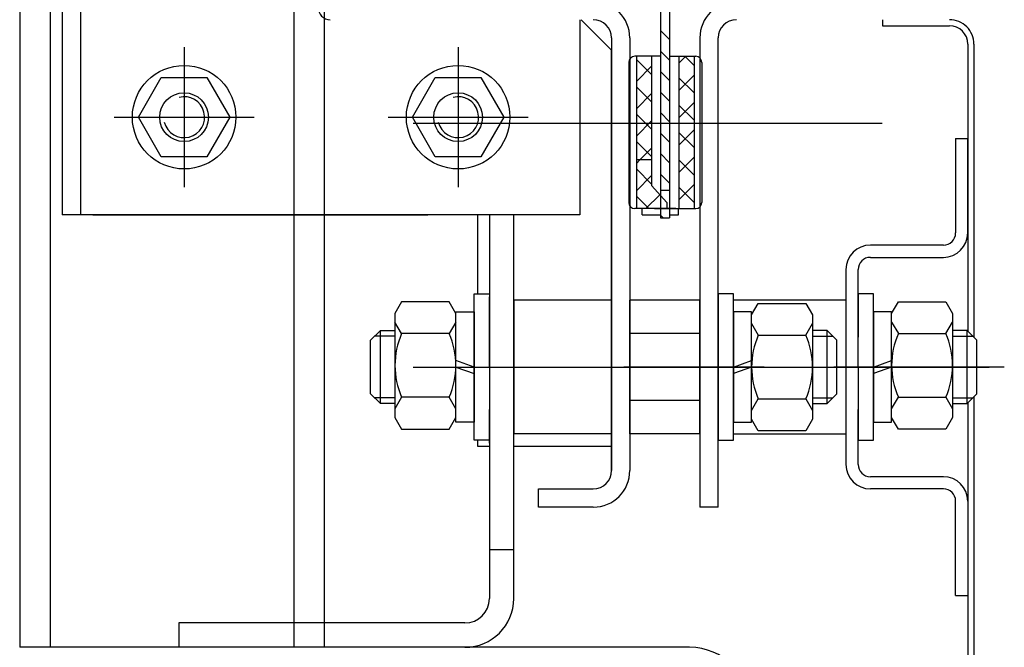
# Model space of a CAD drawing. Units: millimetres. Extents: x -141 to 1541, y -441 to 747.
# Drawn here: x 1379 to 1387, y 358 to 363 of the extents above; entities that cross this region are included whole.
import ezdxf

# ---------------------------------------------------------------- set-up
doc = ezdxf.new("R2010")
doc.units = ezdxf.units.MM
doc.linetypes.add('CENTER', pattern=[50.8, 31.75, -6.35, 6.35, -6.35])
doc.linetypes.add('HIDDEN', pattern=[9.525, 6.35, -3.175])

msp = doc.modelspace()

# ---------------------------------------------------------------- linework, layer by layer
at = {"linetype": 'Continuous'}
for p, q in [((1379.126472, 488.336733), (1379.126472, 358.336733)), ((1381.626472, 488.336733), (1381.626472, 358.336733)), ((1384.626472, 358.336733, 15.483672), (1379.126472, 358.336733, 15.483672))]:
    msp.add_line(p, q, dxfattribs=at)
at = {"color": 3, "linetype": 'HIDDEN'}
for p, q in [((1379.376472, 488.336733), (1379.376472, 358.336733)), ((1381.376472, 488.336733), (1381.376472, 358.336733))]:
    msp.add_line(p, q, dxfattribs=at)
at = {"color": 1, "linetype": 'Continuous'}
for p, q in [((1379.476472, 371.18675, 15.483672), (1379.476472, 361.886733, 15.483672)), ((1379.626472, 371.18675, 15.483672), (1379.626472, 361.886733, 15.483672)), ((1383.986326, 363.336733, 15.483672), (1383.986326, 359.786733, 15.483672)), ((1384.136326, 363.336733, 15.483672), (1384.136326, 359.786733, 15.483672)), ((1384.189847, 363.186214, 15.483672), (1384.189847, 362.311214, 15.483672)), ((1384.314847, 363.186214, 15.483672), (1384.314847, 362.127178, 15.483672)), ((1384.539847, 363.186214, 15.483672), (1384.539847, 361.936214, 15.483672)), ((1384.539847, 363.131109, 15.483672), (1384.594953, 363.186214, 15.483672)), ((1384.664847, 363.11038, 15.483672), (1384.589013, 363.186214, 15.483672)), ((1384.664847, 363.186214, 15.483672), (1384.664847, 361.936214, 15.483672)), ((1384.127347, 363.136214, 15.483672), (1384.127347, 361.986214, 15.483672)), ((1384.314847, 363.036367, 15.483672), (1384.189847, 363.161367, 15.483672)), ((1384.189847, 362.980615, 15.483672), (1384.314847, 363.105615, 15.483672)), ((1384.727347, 363.136214, 15.483672), (1384.727347, 361.986214, 15.483672)), ((1384.539847, 362.906602, 15.483672), (1384.664847, 363.031602, 15.483672)), ((1384.664847, 362.885874, 15.483672), (1384.539847, 363.010874, 15.483672)), ((1384.314847, 362.811861, 15.483672), (1384.189847, 362.936861, 15.483672)), ((1384.189847, 362.756109, 15.483672), (1384.314847, 362.881109, 15.483672)), ((1384.539847, 362.682096, 15.483672), (1384.664847, 362.807096, 15.483672)), ((1384.664847, 362.661367, 15.483672), (1384.539847, 362.786367, 15.483672)), ((1384.314847, 362.587354, 15.483672), (1384.189847, 362.712354, 15.483672)), ((1384.189847, 362.531602, 15.483672), (1384.314847, 362.656602, 15.483672)), ((1384.539847, 362.45759, 15.483672), (1384.664847, 362.58259, 15.483672)), ((1384.664847, 362.436861, 15.483672), (1384.539847, 362.561861, 15.483672)), ((1384.314847, 362.362848, 15.483672), (1384.189847, 362.487848, 15.483672)), ((1384.218966, 362.336214, 15.483672), (1384.314847, 362.432096, 15.483672)), ((1384.189847, 362.307096, 15.483672), (1384.218966, 362.336214, 15.483672)), ((1384.189847, 362.311214, 15.483672), (1384.189847, 361.936214, 15.483672)), ((1384.539847, 362.233083, 15.483672), (1384.664847, 362.358083, 15.483672)), ((1384.664847, 362.212354, 15.483672), (1384.539847, 362.337354, 15.483672)), ((1384.314847, 362.138341, 15.483672), (1384.189847, 362.263341, 15.483672)), ((1384.189847, 362.08259, 15.483672), (1384.314847, 362.20759, 15.483672)), ((1384.439847, 361.986214, 15.483672), (1384.314847, 362.127178, 15.483672)), ((1384.539847, 362.008577, 15.483672), (1384.664847, 362.133577, 15.483672)), ((1384.267978, 361.936214, 15.483672), (1384.38257, 362.050806, 15.483672)), ((1384.462347, 362.086214, 15.483672), (1384.387347, 362.086214, 15.483672)), ((1384.664847, 361.987848, 15.483672), (1384.539847, 362.112848, 15.483672)), ((1384.292468, 361.936214, 15.483672), (1384.189847, 362.038835, 15.483672)), ((1384.439847, 361.986214, 15.483672), (1384.439847, 361.936214, 15.483672)), ((1383.726472, 361.886733, 15.483672), (1379.476472, 361.886733, 15.483672)), ((1384.514847, 361.936214, 15.483672), (1384.177347, 361.936214, 15.483672)), ((1384.339847, 361.936214, 15.483672), (1384.677347, 361.936214, 15.483672)), ((1383.386326, 359.486733, 15.483672), (1383.386326, 359.636733, 15.483672)), ((1383.386326, 359.636733, 15.483672), (1383.836326, 359.636733, 15.483672)), ((1383.836326, 359.486733, 15.483672), (1383.386326, 359.486733, 15.483672)), ((1384.861345, 359.486728, 15.483672), (1384.711318, 359.486728, 15.483672))]:
    msp.add_line(p, q, dxfattribs=at)
at = {"color": 1}
for p, q in [((1384.387347, 363.637938, 15.483672), (1384.387347, 361.861214, 15.483672)), ((1384.462347, 363.637938, 15.483672), (1384.462347, 361.861214, 15.483672)), ((1384.387347, 363.55007, 15.483672), (1384.387347, 361.861214, 15.483672)), ((1383.726472, 363.486733, 15.483672), (1383.726472, 361.886733, 15.483672)), ((1383.736326, 363.486733, 15.483672), (1383.986326, 363.236733, 15.483672)), ((1386.211324, 363.486733, 15.483672), (1386.211324, 363.436733, 15.483672)), ((1386.211324, 363.436733, 15.483672), (1386.761324, 363.436733, 15.483672)), ((1384.462347, 363.32327, 15.483672), (1384.387347, 363.39827, 15.483672)), ((1384.711345, 363.336733, 15.483672), (1384.711318, 359.486728, 15.483672)), ((1384.861345, 359.486728, 15.483672), (1384.861345, 363.336733, 15.483672)), ((1386.911324, 363.286733, 15.483672), (1386.911324, 361.436733, 15.483672)), ((1386.961324, 363.286733, 15.483672), (1386.961324, 361.436733, 15.483672)), ((1383.986326, 359.786733, 15.483672), (1383.986326, 363.236733, 15.483672)), ((1384.462347, 363.154891, 15.483672), (1384.387347, 363.229891, 15.483672)), ((1386.911324, 363.251621, 15.483672), (1386.911324, 360.931735, 15.483672)), ((1384.462347, 362.986511, 15.483672), (1384.387347, 363.061511, 15.483672)), ((1384.462347, 362.818131, 15.483672), (1384.387347, 362.893131, 15.483672)), ((1384.462347, 362.649751, 15.483672), (1384.387347, 362.724751, 15.483672)), ((1384.462347, 362.481371, 15.483672), (1384.387347, 362.556371, 15.483672)), ((1386.811324, 362.511733, 15.483672), (1386.811324, 361.736733, 15.483672)), ((1386.811324, 362.511733, 15.483672), (1386.911324, 362.511733, 15.483672)), ((1386.911324, 361.736733, 15.483672), (1386.911324, 362.511733, 15.483672)), ((1384.462347, 362.312992, 15.483672), (1384.387347, 362.387992, 15.483672)), ((1384.314847, 362.336214, 15.483672), (1384.189847, 362.336214, 15.483672)), ((1384.462347, 362.144612, 15.483672), (1384.387347, 362.219612, 15.483672)), ((1379.726472, 361.886733, 15.483672), (1382.476472, 361.886733, 15.483672)), ((1381.626472, 361.886733, 15.483672), (1379.726472, 361.886733, 15.483672)), ((1383.726472, 361.886733, 15.483672), (1381.626472, 361.886733, 15.483672)), ((1382.886326, 361.886733, 15.483672), (1382.886326, 361.236733, 15.483672)), ((1382.982838, 361.886733, 15.483672), (1382.982838, 358.736733, 15.483672)), ((1383.182838, 358.736733, 15.483672), (1383.182838, 361.886733, 15.483672)), ((1384.237347, 361.886214, 15.483672), (1384.237347, 361.936214, 15.483672)), ((1384.237347, 361.886214, 15.483672), (1384.387347, 361.886214, 15.483672)), ((1384.408985, 361.861214, 15.483672), (1384.387347, 361.882852, 15.483672)), ((1384.462347, 361.886214, 15.483672), (1384.537347, 361.886214, 15.483672)), ((1384.537347, 361.886214, 15.483672), (1384.537347, 361.936214, 15.483672)), ((1384.387347, 361.861214, 15.483672), (1384.462347, 361.861214, 15.483672)), ((1386.711324, 361.636733, 15.483672), (1386.111324, 361.636733, 15.483672)), ((1386.111324, 361.536733, 15.483672), (1386.711324, 361.536733, 15.483672)), ((1385.911324, 361.436733, 15.483672), (1385.911324, 361.211733, 15.483672)), ((1386.011324, 361.211733, 15.483672), (1386.011324, 361.436733, 15.483672)), ((1386.961324, 361.436733, 15.483672), (1386.961324, 360.881735, 15.483672)), ((1382.857838, 361.236733, 15.483672), (1382.982838, 361.236733, 15.483672)), ((1382.857838, 360.036733, 15.483672), (1382.857838, 361.236733, 15.483672)), ((1382.982838, 361.236733, 15.483672), (1382.982838, 360.881755, 15.483672)), ((1384.861345, 361.236733, 15.483672), (1384.861345, 360.036733, 15.483672)), ((1384.861345, 361.236733, 15.483672), (1384.861345, 360.036733, 15.483672)), ((1384.986345, 361.236733, 15.483672), (1384.861345, 361.236733, 15.483672)), ((1384.986345, 360.036733, 15.483672), (1384.986345, 361.236733, 15.483672)), ((1386.136324, 361.236733, 15.483672), (1386.011324, 361.236733, 15.483672)), ((1386.011324, 361.236733, 15.483672), (1386.011324, 360.881755, 15.483672)), ((1386.136324, 360.036733, 15.483672), (1386.136324, 361.236733, 15.483672)), ((1382.262687, 361.172141, 15.483672), (1382.207838, 361.077141, 15.483672)), ((1382.65299, 361.172141, 15.483672), (1382.262687, 361.172141, 15.483672)), ((1382.707838, 361.077141, 15.483672), (1382.65299, 361.172141, 15.483672)), ((1382.857838, 360.114233, 15.483672), (1382.857838, 361.159233, 15.483672)), ((1382.982838, 360.636733, 15.483672), (1382.982838, 361.211733, 15.483672)), ((1383.182838, 361.185216, 15.483672), (1383.182838, 360.08825, 15.483672)), ((1383.986326, 361.185216, 15.483672), (1383.182838, 361.185216, 15.483672)), ((1384.711326, 361.185216, 15.483672), (1384.136326, 361.185216, 15.483672)), ((1384.136326, 360.961733, 15.483672), (1384.136326, 361.185216, 15.483672)), ((1384.711326, 360.911733, 15.483672), (1384.711326, 361.185216, 15.483672)), ((1384.986345, 361.186733, 15.483672), (1385.911324, 361.186733, 15.483672)), ((1385.136345, 361.064233, 15.483672), (1385.191193, 361.159233, 15.483672)), ((1385.191193, 361.159233, 15.483672), (1385.581496, 361.159233, 15.483672)), ((1385.581496, 361.159233, 15.483672), (1385.636345, 361.064233, 15.483672)), ((1385.911324, 361.211733, 15.483672), (1385.911324, 360.636733, 15.483672)), ((1386.011324, 360.636733, 15.483672), (1386.011324, 361.211733, 15.483672)), ((1386.286324, 361.077141, 15.483672), (1386.341172, 361.172141, 15.483672)), ((1386.341172, 361.172141, 15.483672), (1386.731476, 361.172141, 15.483672)), ((1386.731476, 361.172141, 15.483672), (1386.786324, 361.077141, 15.483672)), ((1382.207838, 361.077141, 15.483672), (1382.207838, 360.222141, 15.483672)), ((1382.707838, 361.089233, 15.483672), (1382.857838, 361.089233, 15.483672)), ((1382.707838, 360.184233, 15.483672), (1382.707838, 361.089233, 15.483672)), ((1382.707838, 360.222141, 15.483672), (1382.707838, 361.077141, 15.483672)), ((1382.857838, 361.089233, 15.483672), (1382.857838, 360.184233, 15.483672)), ((1384.986345, 361.089233, 15.483672), (1384.986345, 360.184233, 15.483672)), ((1385.136345, 361.089233, 15.483672), (1384.986345, 361.089233, 15.483672)), ((1385.136345, 360.184233, 15.483672), (1385.136345, 361.089233, 15.483672)), ((1386.286324, 361.089233, 15.483672), (1386.136324, 361.089233, 15.483672)), ((1386.136324, 361.089233, 15.483672), (1386.136324, 360.184233, 15.483672)), ((1386.286324, 360.184233, 15.483672), (1386.286324, 361.089233, 15.483672)), ((1386.286324, 360.222141, 15.483672), (1386.286324, 361.077141, 15.483672)), ((1386.786324, 361.077141, 15.483672), (1386.786324, 360.222141, 15.483672)), ((1382.262687, 360.910891, 15.483672), (1382.207838, 361.005891, 15.483672)), ((1382.707838, 361.005891, 15.483672), (1382.65299, 360.910891, 15.483672)), ((1385.136345, 360.209233, 15.483672), (1385.136345, 361.064233, 15.483672)), ((1385.136345, 360.992983, 15.483672), (1385.191193, 360.897983, 15.483672)), ((1385.581496, 360.897983, 15.483672), (1385.636345, 360.992983, 15.483672)), ((1385.636345, 361.064233, 15.483672), (1385.636345, 360.209233, 15.483672)), ((1386.286324, 361.005891, 15.483672), (1386.341172, 360.910891, 15.483672)), ((1386.731476, 360.910891, 15.483672), (1386.786324, 361.005891, 15.483672)), ((1382.007837, 360.856733, 15.483672), (1382.087837, 360.936733, 15.483672)), ((1382.087837, 360.936733, 15.483672), (1382.207838, 360.936733, 15.483672)), ((1382.087837, 360.336733, 15.483672), (1382.087837, 360.936733, 15.483672)), ((1382.65299, 360.910891, 15.483672), (1382.262687, 360.910891, 15.483672)), ((1384.136326, 360.08825, 15.483672), (1384.136326, 360.961733, 15.483672)), ((1384.711326, 360.910974, 15.483672), (1384.136326, 360.910974, 15.483672)), ((1384.711326, 360.08825, 15.483672), (1384.711326, 360.911733, 15.483672)), ((1385.756346, 360.936733, 15.483672), (1385.636345, 360.936733, 15.483672)), ((1385.756346, 360.336733, 15.483672), (1385.756346, 360.936733, 15.483672)), ((1385.836346, 360.856733, 15.483672), (1385.756346, 360.936733, 15.483672)), ((1386.341172, 360.910891, 15.483672), (1386.731476, 360.910891, 15.483672)), ((1386.906326, 360.936733, 15.483672), (1386.786324, 360.936733, 15.483672)), ((1386.986326, 360.856733, 15.483672), (1386.906326, 360.936733, 15.483672)), ((1386.906326, 360.336733, 15.483672), (1386.906326, 360.936733, 15.483672)), ((1382.007837, 360.416733, 15.483672), (1382.007837, 360.856733, 15.483672)), ((1382.207838, 360.889383, 15.483672), (1382.040487, 360.889383, 15.483672)), ((1385.191193, 360.897983, 15.483672), (1385.581496, 360.897983, 15.483672)), ((1385.636345, 360.889383, 15.483672), (1385.803696, 360.889383, 15.483672)), ((1385.836346, 360.416733, 15.483672), (1385.836346, 360.856733, 15.483672)), ((1386.786324, 360.889383, 15.483672), (1386.953676, 360.889383, 15.483672)), ((1386.986326, 360.416733, 15.483672), (1386.986326, 360.856733, 15.483672)), ((1382.857838, 360.636733, 15.483672), (1382.707838, 360.691328, 15.483672)), ((1384.986345, 360.636733, 15.483672), (1385.136345, 360.691328, 15.483672)), ((1386.136324, 360.636733, 15.483672), (1386.286324, 360.691328, 15.483672)), ((1382.707838, 360.636733, 15.483672), (1382.857838, 360.582137, 15.483672)), ((1382.982838, 360.636733, 15.483672), (1382.982838, 360.036733, 15.483672)), ((1385.136345, 360.636733, 15.483672), (1384.986345, 360.582137, 15.483672)), ((1385.911324, 360.636733, 15.483672), (1385.911324, 360.011733, 15.483672)), ((1386.011324, 360.636733, 15.483672), (1386.011324, 360.036733, 15.483672)), ((1386.286324, 360.636733, 15.483672), (1386.136324, 360.582137, 15.483672)), ((1382.087837, 360.336733, 15.483672), (1382.007837, 360.416733, 15.483672)), ((1382.207838, 360.384083, 15.483672), (1382.040487, 360.384083, 15.483672)), ((1382.262687, 360.388391, 15.483672), (1382.207838, 360.293391, 15.483672)), ((1382.65299, 360.388391, 15.483672), (1382.262687, 360.388391, 15.483672)), ((1382.707838, 360.293391, 15.483672), (1382.65299, 360.388391, 15.483672)), ((1384.711326, 360.362491, 15.483672), (1384.136326, 360.362491, 15.483672)), ((1385.136345, 360.280483, 15.483672), (1385.191193, 360.375483, 15.483672)), ((1385.191193, 360.375483, 15.483672), (1385.581496, 360.375483, 15.483672)), ((1385.581496, 360.375483, 15.483672), (1385.636345, 360.280483, 15.483672)), ((1385.636345, 360.384083, 15.483672), (1385.803696, 360.384083, 15.483672)), ((1385.756346, 360.336733, 15.483672), (1385.836346, 360.416733, 15.483672)), ((1386.286324, 360.293391, 15.483672), (1386.341172, 360.388391, 15.483672)), ((1386.341172, 360.388391, 15.483672), (1386.731476, 360.388391, 15.483672)), ((1386.731476, 360.388391, 15.483672), (1386.786324, 360.293391, 15.483672)), ((1386.786324, 360.384083, 15.483672), (1386.953676, 360.384083, 15.483672)), ((1386.906326, 360.336733, 15.483672), (1386.986326, 360.416733, 15.483672)), ((1386.961324, 360.391731, 15.483672), (1386.961324, 359.836733, 15.483672)), ((1382.207838, 360.336733, 15.483672), (1382.087837, 360.336733, 15.483672)), ((1382.982838, 360.011733, 15.483672), (1382.982838, 360.286733, 15.483672)), ((1385.636345, 360.336733, 15.483672), (1385.756346, 360.336733, 15.483672)), ((1386.011324, 360.011733, 15.483672), (1386.011324, 360.286733, 15.483672)), ((1386.786324, 360.336733, 15.483672), (1386.906326, 360.336733, 15.483672)), ((1386.911324, 360.341731, 15.483672), (1386.911324, 358.307586, 15.483672)), ((1386.911324, 360.341731, 15.483672), (1386.911324, 345.986733, 15.483672)), ((1382.207838, 360.222141, 15.483672), (1382.262687, 360.127141, 15.483672)), ((1382.65299, 360.127141, 15.483672), (1382.707838, 360.222141, 15.483672)), ((1382.857838, 360.184233, 15.483672), (1382.707838, 360.184233, 15.483672)), ((1384.986345, 360.184233, 15.483672), (1385.136345, 360.184233, 15.483672)), ((1385.191193, 360.114233, 15.483672), (1385.136345, 360.209233, 15.483672)), ((1385.636345, 360.209233, 15.483672), (1385.581496, 360.114233, 15.483672)), ((1386.136324, 360.184233, 15.483672), (1386.286324, 360.184233, 15.483672)), ((1386.341172, 360.127141, 15.483672), (1386.286324, 360.222141, 15.483672)), ((1386.786324, 360.222141, 15.483672), (1386.731476, 360.127141, 15.483672)), ((1382.262687, 360.127141, 15.483672), (1382.65299, 360.127141, 15.483672)), ((1385.581496, 360.114233, 15.483672), (1385.191193, 360.114233, 15.483672)), ((1386.731476, 360.127141, 15.483672), (1386.341172, 360.127141, 15.483672)), ((1382.982838, 360.036733, 15.483672), (1382.857838, 360.036733, 15.483672)), ((1382.886326, 360.036733, 15.483672), (1382.886326, 359.986733, 15.483672)), ((1383.986326, 360.08825, 15.483672), (1383.182838, 360.08825, 15.483672)), ((1384.711326, 360.08825, 15.483672), (1384.136326, 360.08825, 15.483672)), ((1384.861345, 360.036733, 15.483672), (1384.986345, 360.036733, 15.483672)), ((1385.911324, 360.086733, 15.483672), (1384.986345, 360.086733, 15.483672)), ((1386.011324, 360.036733, 15.483672), (1386.136324, 360.036733, 15.483672)), ((1382.886326, 359.986733, 15.483672), (1382.982838, 359.986733, 15.483672)), ((1383.182838, 359.986733, 15.483672), (1383.986326, 359.986733, 15.483672)), ((1385.911324, 360.011733, 15.483672), (1385.911324, 359.836733, 15.483672)), ((1386.011324, 359.836733, 15.483672), (1386.011324, 360.011733, 15.483672)), ((1386.961324, 359.836733, 15.483672), (1386.961324, 358.305392, 15.483672)), ((1386.961324, 359.836733, 15.483672), (1386.961324, 345.986733, 15.483672)), ((1386.711324, 359.736733, 15.483672), (1386.111324, 359.736733, 15.483672)), ((1386.711324, 359.636733, 15.483672), (1386.111324, 359.636733, 15.483672)), ((1386.811324, 358.761733, 15.483672), (1386.811324, 359.536733, 15.483672)), ((1383.182838, 359.136733, 15.483672), (1382.982838, 359.136733, 15.483672)), ((1386.811324, 358.761733, 15.483672), (1386.911324, 358.761733, 15.483672)), ((1380.432838, 358.536733, 15.483672), (1380.432838, 358.336733, 15.483672)), ((1382.782838, 358.536733, 15.483672), (1380.432838, 358.536733, 15.483672)), ((1382.782838, 358.336733, 15.483672), (1380.432838, 358.336733, 15.483672))]:
    msp.add_line(p, q, dxfattribs=at)
at = {"color": 1, "linetype": 'CENTER'}
for p, q in [((1380.476472, 363.261733, 15.483672), (1380.476472, 362.111733, 15.483672)), ((1382.726472, 363.261733, 15.483672), (1382.726472, 362.111733, 15.483672)), ((1379.901472, 362.686733, 15.483672), (1381.051472, 362.686733, 15.483672)), ((1382.151472, 362.686733, 15.483672), (1383.301472, 362.686733, 15.483672)), ((1382.357838, 362.636733, 15.483672), (1386.207838, 362.636733, 15.483672)), ((1382.357838, 360.636733, 15.483672), (1386.207838, 360.636733, 15.483672)), ((1382.442129, 360.636733, 15.483672), (1386.086326, 360.636733, 15.483672)), ((1382.442129, 360.636733, 15.483672), (1387.086326, 360.636733, 15.483672)), ((1383.609288, 360.636733, 15.483672), (1384.509288, 360.636733, 15.483672)), ((1383.609288, 360.636733, 15.483672), (1384.509288, 360.636733, 15.483672)), ((1384.761326, 360.636733, 15.483672), (1384.086326, 360.636733, 15.483672)), ((1385.238382, 360.636733, 15.483672), (1384.338382, 360.636733, 15.483672)), ((1386.676494, 360.636733, 15.483672), (1385.811324, 360.636733, 15.483672)), ((1387.211324, 360.636733, 15.483672), (1386.611324, 360.636733, 15.483672))]:
    msp.add_line(p, q, dxfattribs=at)
at = {"color": 1, "linetype": 'ByBlock'}
for p, q in [((1384.387347, 363.186214, 15.483672), (1384.177347, 363.186214, 15.483672)), ((1384.462347, 363.186214, 15.483672), (1384.677347, 363.186214, 15.483672))]:
    msp.add_line(p, q, dxfattribs=at)
at = {"color": 1, "linetype": 'Continuous', "elevation": 15.483672}
for points in [[(1380.664111, 363.011733), (1380.85175, 362.686733), (1380.664111, 362.361733), (1380.288833, 362.361733), (1380.101195, 362.686733), (1380.288833, 363.011733)], [(1382.914111, 363.011733), (1383.10175, 362.686733), (1382.914111, 362.361733), (1382.538833, 362.361733), (1382.351195, 362.686733), (1382.538833, 363.011733)]]:
    msp.add_lwpolyline(points, close=True, dxfattribs=at)
at = {"color": 1, "linetype": 'Continuous'}
for centre, radius in [((1380.476472, 362.686733, 15.483672), 0.425), ((1382.726472, 362.686733, 15.483672), 0.425), ((1380.476472, 362.686733, 15.483672), 0.2), ((1380.476472, 362.686733, 15.483672), 0.2), ((1382.726472, 362.686733, 15.483672), 0.2), ((1382.726472, 362.686733, 15.483672), 0.2)]:
    msp.add_circle(centre, radius, dxfattribs=at)
for centre, radius, start, end in [((1381.676472, 363.586733, 15.483672), 0.1, 90, 270), ((1383.836326, 363.336733, 15.483672), 0.3, 0, 90), ((1383.836326, 363.336733, 15.483672), 0.15, 0, 90), ((1380.476472, 362.686733, 15.483672), 0.168, 194.4, 104.4), ((1382.726472, 362.686733, 15.483672), 0.168, 194.4, 104.4), ((1384.177347, 361.986214, 15.483672), 0.05, 180, 270), ((1384.677347, 361.986214, 15.483672), 0.05, 270, 0), ((1383.836326, 359.786733, 15.483672), 0.3, 270, 0), ((1383.836326, 359.786733, 15.483672), 0.15, 270, 0)]:
    msp.add_arc(centre, radius, start, end, dxfattribs=at)
at = {"color": 1}
for centre, radius, start, end in [((1385.011345, 363.336733, 15.483672), 0.3, 90, 180), ((1385.011345, 363.336733, 15.483672), 0.15, 90, 180), ((1386.761324, 363.286733, 15.483672), 0.2, 359.9999572, 90.0000428), ((1386.761324, 363.286733, 15.483672), 0.15, 0, 90), ((1386.711324, 361.736733, 15.483672), 0.1, 270, 0), ((1386.711324, 361.736733, 15.483672), 0.2, 270, 0), ((1386.111324, 361.436733, 15.483672), 0.2, 90, 180), ((1386.111324, 361.436733, 15.483672), 0.1, 90, 180), ((1382.857448, 360.649641, 15.483672), 0.649609, 156.2864175, 203.7135825), ((1382.058229, 360.649641, 15.483672), 0.649609, 336.2864175, 23.7135825), ((1386.935933, 360.649641, 15.483672), 0.649609, 156.2864175, 203.7135825), ((1386.136715, 360.649641, 15.483672), 0.649609, 336.2864175, 23.7135825), ((1385.785954, 360.636733, 15.483672), 0.649609, 156.2864175, 203.7135825), ((1384.986735, 360.636733, 15.483672), 0.649609, 336.2864175, 23.7135825), ((1386.111324, 359.836733, 15.483672), 0.2, 180, 270), ((1386.111324, 359.836733, 15.483672), 0.1, 180, 270), ((1386.711324, 359.536733, 15.483672), 0.2, 0, 90), ((1386.711324, 359.536733, 15.483672), 0.1, 0, 90), ((1382.782838, 358.736733, 15.483672), 0.2, 270, 0), ((1382.782838, 358.736733, 15.483672), 0.4, 270, 0)]:
    msp.add_arc(centre, radius, start, end, dxfattribs=at)
at = {"color": 1, "linetype": 'ByBlock'}
for centre, start, end in [((1384.177347, 363.136214, 15.483672), 90, 180), ((1384.677347, 363.136214, 15.483672), 0, 90)]:
    msp.add_arc(centre, 0.05, start, end, dxfattribs=at)
at = {"linetype": 'Continuous'}
msp.add_arc((1384.626472, 357.836733, 15.483672), 0.5, 0, 90, dxfattribs=at)

doc.saveas('drawing.dxf')
